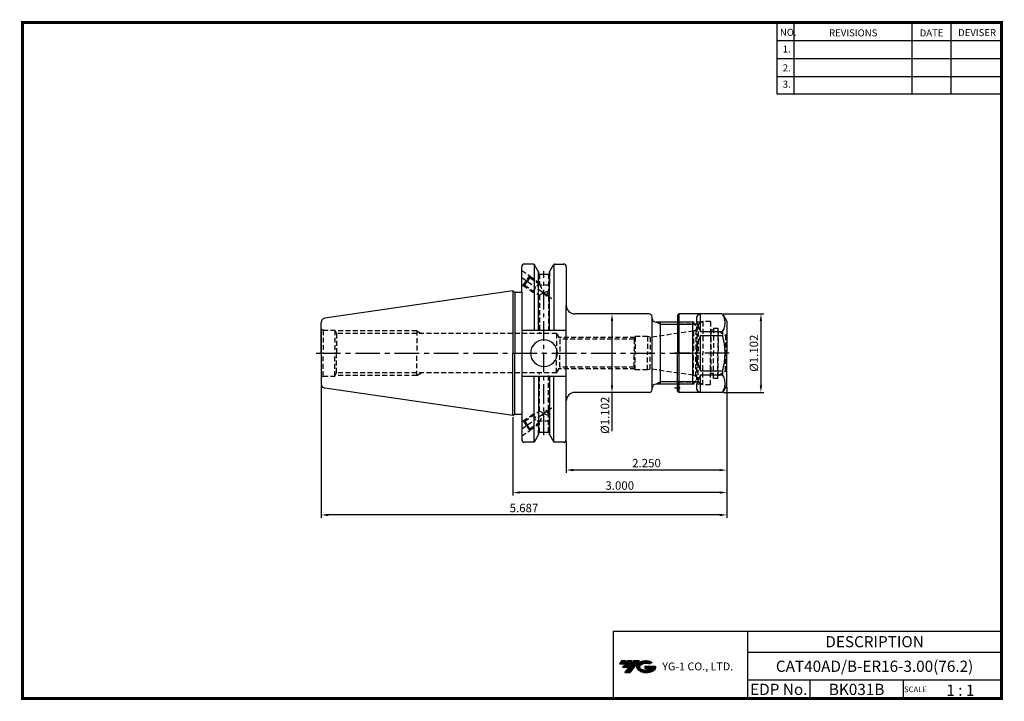
# Model space of a CAD drawing. Extents: x -1 to 350, y 0 to 243.
import ezdxf
from ezdxf.enums import TextEntityAlignment as Align

# ---------------------------------------------------------------- set-up
doc = ezdxf.new("R2010")
doc.units = 0
doc.header["$LTSCALE"] = 7
doc.header["$MEASUREMENT"] = 0
for name, pattern in [('CENTER', [2, 1.25, -0.25, 0.25, -0.25]), ('CENTER2', [1.125, 0.75, -0.125, 0.125, -0.125]), ('HIDDEN', [0.375, 0.25, -0.125])]:
    doc.linetypes.add(name, pattern=pattern)
doc.layers.get('0').update_dxf_attribs({"linetype": 'CONTINUOUS'})
doc.layers.get('DEFPOINTS').update_dxf_attribs({"linetype": 'CONTINUOUS'})
doc.layers.add('가는선', color=1, linetype='CONTINUOUS')
doc.styles.get("Standard").update_dxf_attribs({"font": 'ISOCP', "height": 3, "bigfont": 'WHGTXT.SHX'})
doc.dimstyles.new('ISO-25$0', dxfattribs={"dimtxt": 3, "dimasz": 2.5, "dimexe": 1.25, "dimexo": 0.625, "dimtad": 1, "dimlfac": 25.4, "dimdsep": 46, "dimtxsty": 'STANDARD', "dimcen": 2.5, "dimclrd": 2, "dimclre": 2, "dimclrt": 3, "dimadec": 0, "dimazin": 0, "dimtfac": 1, "dimtmove": 0, "dimatfit": 3, "dimfxl": 1, "dimtvp": 1, "dimtolj": 1, "dimtzin": 0, "dimarcsym": 0})

# ---------------------------------------------------------------- blocks, each defined once
blk = doc.blocks.new('A$Cfe48516f')
at = {"linetype": 'Continuous'}
for p, q in [((2.2, 28), (1.7, 27.5)), ((1.7, 27.5), (1.7, 14)), ((8.7, 28), (2.2, 28)), ((2.2, 28), (2.2, 0)), ((17.47, 28), (8.7, 28)), ((18.62, 26.5), (17.9, 27.75)), ((19.13, 25.62), (18.62, 26.5)), ((19.2, 25.37), (19.2, 14)), ((1.7, 0.5), (1.7, 14)), ((19.2, 2.63), (19.2, 14)), ((2.2, 0), (1.7, 0.5)), ((17.47, 0), (2.2, 0)), ((19.13, 2.38), (17.9, 0.25))]:
    blk.add_line(p, q, dxfattribs=at)
at = {"color": 3, "linetype": 'HIDDEN'}
for p, q in [((10.27, 25), (1.75, 25)), ((10.7, 25.25), (9.05, 24.3)), ((13.4, 25.25), (10.7, 25.25)), ((10.7, 25.25), (10.7, 14)), ((13.4, 25.25), (13.4, 14)), ((9.05, 24.3), (2.7, 24.3)), ((9.05, 24.3), (9.05, 14)), ((13.6, 22.2), (13.4, 22.4)), ((14.5, 22.2), (13.6, 22.2)), ((13.6, 22.2), (13.6, 6.8)), ((14.5, 22.86), (14.5, 14)), ((14.5, 22.86), (16, 22.86)), ((16, 22.86), (16, 14)), ((16.15, 21.9), (16, 22.05)), ((16.15, 21.9), (18.75, 20.4)), ((16.15, 21.9), (16.15, 14)), ((18.75, 20.4), (18.75, 14)), ((19.1, 20.4), (18.75, 20.4)), ((19.1, 20.4), (19.2, 20.5)), ((19.1, 20.4), (19.1, 14)), ((9.05, 3.7), (9.05, 14)), ((10.7, 2.75), (10.7, 14)), ((13.4, 2.75), (13.4, 14)), ((14.5, 5.15), (14.5, 14)), ((16, 5.15), (16, 14)), ((16.15, 6.1), (16.15, 14)), ((18.75, 7.6), (18.75, 14)), ((19.1, 7.6), (19.1, 14)), ((16.15, 6.1), (18.75, 7.6)), ((19.1, 7.6), (18.75, 7.6)), ((19.1, 7.6), (19.2, 7.5)), ((9.05, 3.7), (2.7, 3.7)), ((10.7, 2.75), (9.05, 3.7)), ((13.6, 6.8), (13.4, 6.6)), ((14.5, 6.8), (13.6, 6.8)), ((14.5, 5.15), (16, 5.15)), ((16.15, 6.1), (16, 5.95)), ((10.27, 3), (1.75, 3)), ((13.4, 2.75), (10.7, 2.75))]:
    blk.add_line(p, q, dxfattribs=at)
at = {"color": 7, "linetype": 'Continuous'}
for p, q in [((9.9, 21.67), (9.9, 27.98)), ((9.9, 21.67), (17.76, 21.67)), ((17.76, 21.67), (17.76, 20.3)), ((9.9, 7.7), (9.9, 20.3)), ((9.9, 20.3), (17.76, 20.3)), ((9.9, 7.7), (17.76, 7.7)), ((17.76, 7.7), (17.76, 6.33)), ((9.9, 6.33), (17.76, 6.33)), ((9.9, 0.02), (9.9, 6.33))]:
    blk.add_line(p, q, dxfattribs=at)
at = {"color": 2, "linetype": 'CENTER'}
blk.add_line((20.1, 14), (0.7, 14), dxfattribs=at)
at = {"color": 2, "linetype": 'CENTER2', "ltscale": 0.5}
blk.add_line((0.58, 1.6), (2.59, 1.6), dxfattribs=at)
at = {"color": 3, "linetype": 'HIDDEN'}
for centre, start, end in [((2.7, 25.3), 180, 270), ((2.7, 2.7), 90, 180), ((1, 1.6), 314.427, 45.573)]:
    blk.add_arc(centre, 1, start, end, dxfattribs=at)
at = {"linetype": 'Continuous'}
for centre, start, end in [((17.47, 27.5), 30, 90), ((18.7, 25.37), 0, 30), ((17.47, 0.5), 270, 330), ((18.7, 2.63), 330, 0)]:
    blk.add_arc(centre, 0.5, start, end, dxfattribs=at)
at = {"color": 7, "linetype": 'Continuous'}
for major_axis, ratio, start_param, end_param in [((13.52, -13.52), 0.267949, 2.936246, 3.870538), ((14, 0), 1, 2.674447, 3.608739), ((13.52, 13.52), 0.267949, 2.412647, 3.346939)]:
    blk.add_ellipse((22.4, 14), major_axis=major_axis, ratio=ratio, start_param=start_param, end_param=end_param, dxfattribs=at)
for points, knots in [([(17.76, 21.67), (17.89, 21.93), (18.13, 22.44), (18.41, 23.22), (18.58, 24.02), (18.64, 24.83), (18.58, 25.63), (18.41, 26.43), (18.14, 27.17), (17.93, 27.64), (17.82, 27.86)], [0, 0, 0, 0, 0.129874, 0.2559654, 0.3788992, 0.5, 0.6211008, 0.7440346, 0.870126, 0.9793203, 0.9793203, 0.9793203, 0.9793203]), ([(18.62, 14), (18.62, 14.53), (18.58, 15.6), (18.35, 17.71), (18.02, 19.28), (17.76, 20.3)], [0, 0, 0, 0, 0.250048, 0.500097, 1, 1, 1, 1]), ([(17.76, 7.7), (18.02, 8.72), (18.35, 10.29), (18.58, 12.4), (18.62, 13.47), (18.62, 14)], [0, 0, 0, 0, 0.499903, 0.749952, 1, 1, 1, 1]), ([(17.82, 0.14), (17.93, 0.36), (18.14, 0.83), (18.41, 1.57), (18.58, 2.37), (18.64, 3.17), (18.58, 3.98), (18.41, 4.78), (18.13, 5.56), (17.89, 6.07), (17.76, 6.33)], [0.0206797, 0.0206797, 0.0206797, 0.0206797, 0.129874, 0.2559654, 0.3788992, 0.5, 0.6211008, 0.7440346, 0.870126, 1, 1, 1, 1])]:
    blk.add_open_spline(points, degree=3, knots=knots, dxfattribs=at)
blk = doc.blocks.new('*D89')
at = {"color": 2, "linetype": 'Continuous', "lineweight": -2}
for p, q in [((250.26, 137.61), (264.58, 137.61)), ((263.58, 135.11), (263.58, 112.11)), ((250.26, 109.61), (264.58, 109.61))]:
    blk.add_line(p, q, dxfattribs=at)
at = {"color": 2, "linetype": 'Continuous'}
for points in [[(263.16, 135.11), (264, 135.11), (263.58, 137.61)], [(263.16, 112.11), (264, 112.11), (263.58, 109.61)]]:
    blk.add_solid(points, dxfattribs=at)
at = {"layer": 'DEFPOINTS', "color": 0, "linetype": 'Continuous'}
for p in [(249.66, 137.61), (249.66, 109.61), (263.58, 109.61)]:
    blk.add_point(p, dxfattribs=at)
at = {"color": 3, "linetype": 'Continuous', "insert": (261.48, 123.61), "char_height": 3, "attachment_point": 5, "rotation": 90}
blk.add_mtext('%%C1.102', dxfattribs=at)
blk = doc.blocks.new('*D90')
at = {"color": 2, "linetype": 'Continuous', "lineweight": -2}
for p, q in [((209.92, 137.61), (209.52, 137.61)), ((210.52, 135.11), (210.52, 112.11)), ((209.92, 109.61), (209.52, 109.61)), ((210.52, 109.61), (210.52, 95.83))]:
    blk.add_line(p, q, dxfattribs=at)
at = {"color": 2, "linetype": 'Continuous'}
for points in [[(210.1, 135.11), (210.94, 135.11), (210.52, 137.61)], [(210.1, 112.11), (210.94, 112.11), (210.52, 109.61)]]:
    blk.add_solid(points, dxfattribs=at)
at = {"layer": 'DEFPOINTS', "color": 0, "linetype": 'Continuous'}
for p in [(210.52, 137.61), (210.52, 109.61), (210.52, 109.61)]:
    blk.add_point(p, dxfattribs=at)
at = {"color": 3, "linetype": 'Continuous', "insert": (208.42, 101.47), "char_height": 3, "attachment_point": 5, "rotation": 90}
blk.add_mtext('%%C1.102', dxfattribs=at)
blk = doc.blocks.new('*D91')
at = {"color": 2, "linetype": 'Continuous', "lineweight": -2}
for p, q in [((251.39, 111.64), (251.39, 80.93)), ((194.24, 92.24), (194.24, 80.93)), ((248.89, 81.93), (196.74, 81.93))]:
    blk.add_line(p, q, dxfattribs=at)
at = {"color": 2, "linetype": 'Continuous'}
for points in [[(196.74, 82.35), (196.74, 81.51), (194.24, 81.93)], [(248.89, 82.35), (248.89, 81.51), (251.39, 81.93)]]:
    blk.add_solid(points, dxfattribs=at)
at = {"layer": 'DEFPOINTS', "color": 0, "linetype": 'Continuous'}
for p in [(251.39, 112.24), (194.24, 92.84), (194.24, 81.93)]:
    blk.add_point(p, dxfattribs=at)
at = {"color": 3, "linetype": 'Continuous', "insert": (222.82, 84.03), "char_height": 3, "attachment_point": 5}
blk.add_mtext('2.250', dxfattribs=at)
blk = doc.blocks.new('*D92')
at = {"color": 2, "linetype": 'Continuous', "lineweight": -2}
for p, q in [((251.39, 111.64), (251.39, 72.93)), ((175.19, 100.79), (175.19, 72.93)), ((248.89, 73.93), (177.69, 73.93))]:
    blk.add_line(p, q, dxfattribs=at)
at = {"color": 2, "linetype": 'Continuous'}
for points in [[(177.69, 74.35), (177.69, 73.51), (175.19, 73.93)], [(248.89, 74.35), (248.89, 73.51), (251.39, 73.93)]]:
    blk.add_solid(points, dxfattribs=at)
at = {"layer": 'DEFPOINTS', "color": 0, "linetype": 'Continuous'}
for p in [(251.39, 112.24), (175.19, 101.39), (175.19, 73.93)]:
    blk.add_point(p, dxfattribs=at)
at = {"color": 3, "linetype": 'Continuous', "insert": (213.29, 76.03), "char_height": 3, "attachment_point": 5}
blk.add_mtext('3.000', dxfattribs=at)
blk = doc.blocks.new('*D93')
at = {"color": 2, "linetype": 'Continuous', "lineweight": -2}
for p, q in [((106.94, 112.04), (106.94, 64.93)), ((251.39, 111.64), (251.39, 64.93)), ((248.89, 65.93), (109.44, 65.93))]:
    blk.add_line(p, q, dxfattribs=at)
at = {"color": 2, "linetype": 'Continuous'}
for points in [[(109.44, 66.35), (109.44, 65.51), (106.94, 65.93)], [(248.89, 66.35), (248.89, 65.51), (251.39, 65.93)]]:
    blk.add_solid(points, dxfattribs=at)
at = {"layer": 'DEFPOINTS', "color": 0, "linetype": 'Continuous'}
for p in [(106.94, 112.64), (251.39, 112.24), (106.94, 65.93)]:
    blk.add_point(p, dxfattribs=at)
at = {"color": 3, "linetype": 'Continuous', "insert": (179.17, 68.03), "char_height": 3, "attachment_point": 5}
blk.add_mtext('5.687', dxfattribs=at)

msp = doc.modelspace()

# ---------------------------------------------------------------- hatches: boundary and pattern name
at = {"ltscale": 1.5}
h = msp.add_hatch(dxfattribs=at)
h.set_pattern_fill('ANSI31', color=1, scale=0.004786, style=0)
h.set_pattern_definition([(45, (54.557584, 10.561289), (-0.0107456666, 0.0107456666), [])])
h.paths.add_polyline_path([(219.8732, 13.0143, 0.51336814), (219.9958, 10.4892, 0.29498795), (225.4032, 10.4892, 0.30496754), (226.0874, 12.0849), (222.2209, 12.0849), (222.2209, 11.1276), (224.5875, 11.1276, -0.03709483), (224.4806, 11.0646, -0.23334536), (220.9184, 11.0646, -0.59436328), (220.8599, 12.5349, -0.22306422), (223.8961, 12.8368), (224.8534, 13.4569, 0.2995616)])
h.paths.add_polyline_path([(215.0414, 9.6917), (216.9559, 9.6917), (220.3063, 13.9994), (218.3918, 13.9994)])
h.paths.add_polyline_path([(217.7696, 13.9994), (216.1422, 13.9994), (214.2809, 11.6062), (215.9082, 11.6062)])
h.paths.add_polyline_path([(215.52, 13.9994), (214.0841, 13.9994), (213.1534, 12.8028), (214.5893, 12.8028)])

# ---------------------------------------------------------------- linework, layer by layer
at = {"color": 2}
for p, q in [((269.3, 241.5), (269.3, 216.1239)), ((275.3, 241.5), (275.3, 216.1239)), ((317.3, 241.5), (317.3, 216.1239)), ((331.3, 241.5), (331.3, 216.1239)), ((210.9403, 24.5), (210.9403, 0.5)), ((210.9403, 24.5), (349.3, 24.5)), ((258.8597, 24.5), (258.8597, 0.5)), ((349.3, 24.5), (349.3, 0.5)), ((258.8597, 17), (349.3, 17)), ((349.3, 7), (258.8597, 7)), ((281.0644, 7), (281.0644, 0.5)), ((314.3, 7), (314.3, 0.5))]:
    msp.add_line(p, q, dxfattribs=at)
at = {"color": 2, "linetype": 'Continuous'}
for p, q in [((269.3, 235.1), (349.3, 235.1)), ((269.3, 228.7), (349.3, 228.7)), ((269.3, 222.3), (349.3, 222.3)), ((269.3, 216.1239), (349.3, 216.1239)), ((227.7943, 133.7989), (226.3841, 134.6109)), ((240.1063, 133.7989), (227.7943, 133.7989)), ((227.7943, 113.4229), (226.3841, 112.6109)), ((240.1063, 113.4229), (227.7943, 113.4229))]:
    msp.add_line(p, q, dxfattribs=at)
at = {"linetype": 'Continuous'}
for p, q in [((178.3743, 145.4116), (178.3743, 154.3859)), ((182.4694, 155.3859), (179.3743, 155.3859)), ((182.7581, 155.3859), (182.7581, 131.7859)), ((184.3793, 152.5777), (182.9024, 155.1359)), ((188.2093, 152.5777), (189.6863, 155.1359)), ((189.8306, 155.3859), (189.8306, 131.7859)), ((190.1193, 155.3859), (193.2443, 155.3859)), ((194.2443, 154.3859), (194.2443, 154.1859)), ((194.2443, 154.3859), (194.2443, 140.6109)), ((184.3793, 131.7859), (184.3793, 152.5777)), ((184.3793, 151.8109), (188.2093, 151.8109)), ((188.2093, 131.7859), (188.2093, 152.5777)), ((175.1943, 145.8359), (108.2279, 136.0697)), ((175.1943, 145.8359), (175.9638, 145.4116)), ((175.1943, 145.8359), (175.1943, 123.6109)), ((175.9638, 145.4116), (178.3743, 145.4116)), ((175.9638, 145.4116), (175.9638, 123.6109)), ((178.3743, 145.4116), (178.3743, 92.8359)), ((194.2443, 92.8359), (194.2443, 140.6109)), ((223.7943, 137.6109), (197.2443, 137.6109)), ((106.9443, 123.6109), (106.9443, 134.5854)), ((106.9443, 131.7609), (106.9443, 123.6109)), ((178.3743, 131.7859), (194.2443, 131.7859)), ((106.9443, 123.6109), (106.9443, 112.6363)), ((175.1943, 101.3859), (175.1943, 123.6109)), ((175.9638, 101.8101), (175.9638, 123.6109)), ((178.3743, 115.4359), (194.2443, 115.4359)), ((182.7581, 91.8359), (182.7581, 115.4359)), ((184.3793, 115.4359), (184.3793, 94.644)), ((188.2093, 115.4359), (188.2093, 94.644)), ((189.8306, 91.8359), (189.8306, 115.4359)), ((175.1943, 101.3859), (108.2279, 111.152)), ((223.7943, 109.6109), (197.2443, 109.6109)), ((175.1943, 101.3859), (175.9638, 101.8101)), ((175.9638, 101.8101), (178.3743, 101.8101)), ((184.3793, 95.4109), (188.2093, 95.4109)), ((182.7581, 91.8359), (179.3743, 91.8359)), ((184.3793, 94.644), (182.7581, 91.8359)), ((188.2093, 94.644), (189.8306, 91.8359)), ((193.2443, 91.8359), (189.8306, 91.8359))]:
    msp.add_line(p, q, dxfattribs=at)
at = {"color": 3, "linetype": 'HIDDEN'}
for p, q in [((178.3743, 153.1132), (181.2084, 151.1294)), ((178.8572, 147.7705), (181.2084, 151.1294)), ((181.2084, 151.1294), (181.3068, 150.5722)), ((181.2207, 151.0597), (184.6443, 148.6632)), ((184.2943, 152.725), (184.2943, 148.4809)), ((184.6443, 151.8109), (184.6443, 148.2359)), ((187.9443, 151.8109), (187.9443, 145.9259)), ((188.2943, 152.725), (188.2943, 147.8109)), ((178.3743, 148.1085), (178.8572, 147.7705)), ((178.8572, 147.7705), (179.4144, 147.8687)), ((178.9269, 147.7828), (182.3267, 145.4029)), ((179.4144, 147.8687), (180.3606, 149.2205)), ((179.4144, 147.8687), (184.6443, 144.2078)), ((181.3068, 150.5722), (180.3606, 149.2205)), ((181.3068, 150.5722), (184.6443, 148.2359)), ((182.3267, 145.4029), (184.4198, 148.3931)), ((184.6443, 148.2359), (186.8966, 143.91)), ((188.2943, 147.8109), (184.912, 147.8109)), ((188.2943, 147.8109), (187.9443, 147.2046)), ((182.3267, 145.4029), (183.0242, 145.3419)), ((186.2943, 145.0669), (184.6443, 144.2078)), ((184.6443, 144.2078), (184.6443, 130.6109)), ((186.2943, 145.0669), (187.9443, 145.9259)), ((186.8966, 143.91), (188.1883, 145.7552)), ((187.9443, 145.9259), (188.1883, 145.7552)), ((187.9443, 143.8008), (188.0222, 143.8573)), ((188.1883, 145.7552), (188.0222, 143.8573)), ((187.9443, 143.8008), (187.9443, 130.6109)), ((239.2943, 134.6109), (240.7943, 133.1109)), ((107.607, 131.7609), (106.9443, 132.1382)), ((107.607, 131.7609), (111.7443, 131.7609)), ((107.607, 131.7609), (107.607, 123.6109)), ((111.7443, 131.7609), (112.4141, 130.6109)), ((111.7443, 131.7609), (111.7443, 123.6109)), ((140.9405, 131.6109), (111.8317, 131.6109)), ((190.7943, 130.6109), (112.4141, 130.6109)), ((112.4141, 130.6109), (112.4141, 123.6109)), ((140.9405, 131.6109), (140.9405, 123.6109)), ((140.9405, 131.6109), (142.6905, 130.6109)), ((190.7943, 130.6109), (190.7943, 123.6109)), ((190.7943, 130.6109), (191.949, 128.6109)), ((239.5031, 131.4294), (224.0732, 129.2609)), ((240.4264, 131.9307), (239.5806, 131.4423)), ((239.5806, 131.4423), (239.5806, 123.6109)), ((240.4264, 131.9307), (240.4264, 123.6109)), ((240.7943, 133.1109), (240.7943, 123.6109)), ((218.7398, 129.1671), (191.6279, 129.1671)), ((191.949, 128.6109), (191.949, 123.6109)), ((218.4162, 128.6109), (191.949, 128.6109)), ((218.4162, 128.6109), (218.7943, 129.2609)), ((218.4162, 128.6109), (218.4162, 123.6109)), ((218.7943, 129.5109), (218.7943, 123.6109)), ((223.1402, 129.5109), (218.7943, 129.5109)), ((223.1402, 129.5109), (223.1402, 123.6109)), ((224.0732, 129.2609), (223.1402, 129.5109)), ((224.0732, 129.2609), (224.0732, 123.6109)), ((107.607, 115.4609), (107.607, 123.6109)), ((111.7443, 115.4609), (111.7443, 123.6109)), ((112.4141, 116.6109), (112.4141, 123.6109)), ((140.9405, 115.6109), (140.9405, 123.6109)), ((190.7943, 116.6109), (190.7943, 123.6109)), ((191.949, 118.6109), (191.949, 123.6109)), ((218.4162, 118.6109), (218.4162, 123.6109)), ((218.7943, 117.7109), (218.7943, 123.6109)), ((223.1402, 117.7109), (223.1402, 123.6109)), ((224.0732, 117.9609), (224.0732, 123.6109)), ((239.5806, 115.7794), (239.5806, 123.6109)), ((240.4264, 115.291), (240.4264, 123.6109)), ((240.7943, 114.1109), (240.7943, 123.6109)), ((240.7943, 114.1109), (240.7943, 123.6109)), ((111.7443, 115.4609), (112.4141, 116.6109)), ((190.7943, 116.6109), (112.4141, 116.6109)), ((140.9405, 115.6109), (142.6905, 116.6109)), ((184.6443, 103.0139), (184.6443, 116.6109)), ((187.9443, 103.4209), (187.9443, 116.6109)), ((190.7943, 116.6109), (191.949, 118.6109)), ((218.7398, 118.0546), (191.6279, 118.0546)), ((218.4162, 118.6109), (191.949, 118.6109)), ((218.4162, 118.6109), (218.7943, 117.9609)), ((223.1402, 117.7109), (218.7943, 117.7109)), ((224.0732, 117.9609), (223.1402, 117.7109)), ((239.5031, 115.7923), (224.0732, 117.9609)), ((240.4264, 115.291), (239.5806, 115.7794)), ((107.607, 115.4609), (106.9443, 115.0836)), ((107.607, 115.4609), (111.7443, 115.4609)), ((140.9405, 115.6109), (111.8317, 115.6109)), ((239.2943, 112.6109), (240.7943, 114.1109)), ((178.9269, 99.4389), (182.3267, 101.8188)), ((179.4144, 99.353), (184.6443, 103.0139)), ((182.3267, 101.8188), (183.0242, 101.8798)), ((182.3267, 101.8188), (184.4198, 98.8286)), ((184.6443, 98.9858), (186.8966, 103.3117)), ((186.2943, 102.1549), (184.6443, 103.0139)), ((186.2943, 102.1549), (187.9443, 101.2958)), ((186.8966, 103.3117), (188.1883, 101.4665)), ((187.9443, 103.4209), (188.0222, 103.3644)), ((188.1883, 101.4665), (188.0222, 103.3644)), ((178.3743, 99.1132), (178.8572, 99.4512)), ((178.8572, 99.4512), (181.2084, 96.0924)), ((178.8572, 99.4512), (179.4144, 99.353)), ((179.4144, 99.353), (180.3606, 98.0012)), ((181.2207, 96.162), (184.6443, 98.5585)), ((181.3068, 96.6495), (184.6443, 98.9858)), ((184.2943, 94.4968), (184.2943, 98.7408)), ((184.6443, 95.4109), (184.6443, 98.9858)), ((188.2943, 99.4109), (184.912, 99.4109)), ((187.9443, 101.2958), (188.1883, 101.4665)), ((187.9443, 95.4109), (187.9443, 101.2958)), ((188.2943, 99.4109), (187.9443, 100.0171)), ((188.2943, 94.4968), (188.2943, 99.4109)), ((178.3743, 94.1085), (181.2084, 96.0924)), ((181.3068, 96.6495), (180.3606, 98.0012)), ((181.2084, 96.0924), (181.3068, 96.6495))]:
    msp.add_line(p, q, dxfattribs=at)
at = {"color": 2, "linetype": 'CENTER', "ltscale": 0.8}
msp.add_line((186.2943, 94.4109), (186.2943, 152.8714), dxfattribs=at)
at = {"color": 2, "linetype": 'CENTER', "ltscale": 0.5}
for p, q in [((178.3743, 150.6109), (189.1668, 143.0562)), ((178.3743, 96.6109), (189.1668, 104.1656))]:
    msp.add_line(p, q, dxfattribs=at)
at = {"color": 7, "linetype": 'Continuous'}
for p, q in [((224.7943, 136.1109), (224.7943, 136.6109)), ((224.7943, 110.6109), (224.7943, 136.1109)), ((239.2943, 134.6109), (226.2943, 134.6109)), ((239.2943, 112.6109), (239.2943, 134.6109)), ((239.2943, 112.6109), (226.2943, 112.6109))]:
    msp.add_line(p, q, dxfattribs=at)
at = {"color": 3, "linetype": 'Continuous'}
msp.add_line((227.7943, 112.6109), (227.7943, 134.6109), dxfattribs=at)
at = {"color": 2, "linetype": 'CENTER'}
msp.add_line((105.0862, 123.6109), (241.3836, 123.6109), dxfattribs=at)
at = {"const_width": 1}
for points in [[(349.3, 0.5), (349.3, 242)], [(0, 241.5), (349.785, 241.5)], [(0.5, 241), (0.5, 0)], [(0, 0.5), (349.8, 0.5)]]:
    msp.add_lwpolyline(points, dxfattribs=at)
at = {"linetype": 'Continuous'}
for centre, radius, start, end in [((179.3743, 154.3859), 1, 90, 180), ((182.4694, 154.8859), 0.5, 30, 90), ((190.1193, 154.8859), 0.5, 90, 150), ((193.2443, 154.3859), 1, 0, 90), ((197.2443, 140.6109), 3, 180, 270), ((108.4443, 134.5854), 1.5, 98.297282, 180), ((186.2943, 123.6109), 4.7625, 0, 180), ((186.2943, 123.6109), 4.7625, 180, 0), ((108.4443, 112.6363), 1.5, 180, 261.702718), ((197.2443, 106.6109), 3, 90, 180), ((179.3743, 92.8359), 1, 180, 270), ((193.2443, 92.8359), 1, 270, 0)]:
    msp.add_arc(centre, radius, start, end, dxfattribs=at)
at = {"color": 7, "linetype": 'Continuous'}
for centre, radius, start, end in [((223.7943, 136.6109), 1, 0, 90), ((226.2943, 136.1109), 1.5, 180, 270), ((226.2943, 111.1109), 1.5, 90, 180), ((223.7943, 110.6109), 1, 270, 0)]:
    msp.add_arc(centre, radius, start, end, dxfattribs=at)
at = {"color": 3, "linetype": 'HIDDEN'}
for centre, start, end in [((239.2943, 132.9148), 278, 281), ((239.2943, 132.9148), 319, 360), ((239.2943, 114.3069), 79, 82)]:
    msp.add_arc(centre, 1.5, start, end, dxfattribs=at)
for points in [[(186.8966, 143.91), (187.0283, 144.0107), (187.238, 144.171), (187.733, 144.3069), (187.8618, 143.9985), (187.9443, 143.8008)], [(186.8966, 103.3117), (187.0283, 103.211), (187.238, 103.0507), (187.733, 102.9148), (187.8618, 103.2232), (187.9443, 103.4209)]]:
    msp.add_open_spline(points, degree=3, knots=[0, 0, 0, 0, 0.50770745, 0.80888346, 1.34709396, 1.34709396, 1.34709396, 1.34709396], dxfattribs=at)
for p in [(107.607, 131.7609), (107.607, 115.4609)]:
    msp.add_point(p, dxfattribs=at)
at = {"layer": 'DEFPOINTS', "color": 0, "linetype": 'ByBlock'}
for p in [(182.9024, 155.1359), (189.6863, 155.1359), (189.6863, 155.1359), (184.3793, 152.5777), (188.2093, 152.5777), (188.2093, 151.8109), (175.1943, 145.8359), (161.9443, 123.6109), (107.3991, 111.5604), (188.2093, 95.4109), (184.3793, 94.644), (188.2093, 94.644)]:
    msp.add_point(p, dxfattribs=at)

# ---------------------------------------------------------------- block references
at = {"linetype": 'Continuous'}
msp.add_blockref('A$Cfe48516f', (232.1944, 109.6108), dxfattribs=at)

# ---------------------------------------------------------------- texts
at = {"color": 7}
for s, height, p in [('NO.', 2.5, (270.347, 236.7501)), ('REVISIONS', 2.5, (287.8764, 236.5402)), ('DATE', 2.5, (320.1494, 236.5402)), ('DEVISER', 2.5, (333.8388, 236.6452)), ('1.', 2.5, (271.3605, 230.7949)), ('2.', 2.5, (271.3605, 224.0856)), ('3.', 2.5, (271.3605, 218.2401)), ('SCALE', 2, (314.5753, 2.77)), ('1 : 1', 4, (329.6368, 1.452))]:
    msp.add_text(s, height=height, dxfattribs=at).set_placement(p)
at = {"color": 7, "linetype": 'Continuous'}
msp.add_text('DESCRIPTION', height=4, dxfattribs=at).set_placement((304.0798, 20.75), align=Align.MIDDLE_CENTER)
at = {"color": 3, "linetype": 'Continuous'}
msp.add_text('CAT40AD/B-ER16-3.00(76.2)', height=4, dxfattribs=at).set_placement((304.0798, 12), align=Align.MIDDLE_CENTER)
at = {"color": 7}
for s, p in [('EDP No.', (269.9621, 3.75)), ('BK031B', (297.6822, 3.75))]:
    msp.add_text(s, height=4, dxfattribs=at).set_placement(p, align=Align.MIDDLE_CENTER)
at = {"layer": '가는선', "color": 5, "insert": (228.4453, 13.3403), "char_height": 2.329077, "width": 33.185033, "attachment_point": 1}
msp.add_mtext('{\\fGulim|b0|i0|c129|p50;\\H1.20219x;\\C0;YG-1 CO., LTD.\\Fisocp,whgtxt|c129;\\H0.83181x; }', dxfattribs=at)

# ---------------------------------------------------------------- dimensions: what is measured, and where the dimension line sits
at = {"linetype": 'Continuous'}
dim = msp.add_linear_dim(base=(210.5193, 109.6109), p1=(210.5193, 137.6109), p2=(210.5193, 109.6109), angle=90, text='%%C<>', dimstyle='ISO-25$0', override={"dimexe": 1, "dimexo": 0.6, "dimgap": 0.6, "dimdec": 3, "dimlfac": 0.03937, "dimcen": -1, "dimaunit": 1, "dimtp": 0.1, "dimtm": 0.1, "dimtfac": 0.7, "dimtdec": 3, "dimatfit": 2, "dimtolj": 0, "dimtzin": 8}, dxfattribs=at)
dim.commit()
dim.dimension.update_dxf_attribs({"geometry": '*D90', "text_midpoint": (210.5193, 101.4708), "dimtype": 160})
dim = msp.add_linear_dim(base=(263.5804, 109.6109), p1=(249.6623, 137.6109), p2=(249.6623, 109.6109), angle=90, text='%%C<>', dimstyle='ISO-25$0', override={"dimexe": 1, "dimexo": 0.6, "dimgap": 0.6, "dimdec": 3, "dimlfac": 0.03937, "dimcen": -1, "dimaunit": 1, "dimtp": 0.1, "dimtm": 0.1, "dimtfac": 0.7, "dimtdec": 3, "dimatfit": 2, "dimtolj": 0, "dimtzin": 8}, dxfattribs=at)
dim.commit()
dim.dimension.update_dxf_attribs({"geometry": '*D89', "text_midpoint": (261.4801, 123.6109)})
dim = msp.add_linear_dim(base=(106.9443, 65.9294), p1=(251.3943, 112.2448), p2=(106.9443, 112.6363), dimstyle='ISO-25$0', override={"dimexe": 1, "dimexo": 0.6, "dimgap": 0.6, "dimdec": 3, "dimlfac": 0.03937, "dimcen": -1, "dimaunit": 1, "dimtp": 0.1, "dimtm": 0.1, "dimtfac": 0.7, "dimtdec": 3, "dimtmove": 0, "dimatfit": 2, "dimtolj": 0, "dimtzin": 8}, dxfattribs=at)
dim.commit()
dim.dimension.update_dxf_attribs({"geometry": '*D93', "text_midpoint": (179.1693, 65.9294), "dimtype": 160})
dim = msp.add_linear_dim(base=(175.1943, 73.9294), p1=(251.3943, 112.2448), p2=(175.1943, 101.3859), text='<>.000', dimstyle='ISO-25$0', override={"dimexe": 1, "dimexo": 0.6, "dimgap": 0.6, "dimdec": 3, "dimlfac": 0.03937, "dimcen": -1, "dimaunit": 1, "dimtp": 0.1, "dimtm": 0.1, "dimtfac": 0.7, "dimtdec": 3, "dimtmove": 0, "dimatfit": 2, "dimtolj": 0, "dimtzin": 8}, dxfattribs=at)
dim.commit()
dim.dimension.update_dxf_attribs({"geometry": '*D92', "text_midpoint": (213.2943, 73.9294), "dimtype": 160})
dim = msp.add_linear_dim(base=(194.2443, 81.9294), p1=(251.3943, 112.2448), p2=(194.2443, 92.8359), text='<>0', dimstyle='ISO-25$0', override={"dimexe": 1, "dimexo": 0.6, "dimgap": 0.6, "dimdec": 3, "dimlfac": 0.03937, "dimcen": -1, "dimaunit": 1, "dimtp": 0.1, "dimtm": 0.1, "dimtfac": 0.7, "dimtdec": 3, "dimtmove": 0, "dimatfit": 2, "dimtolj": 0, "dimtzin": 8}, dxfattribs=at)
dim.commit()
dim.dimension.update_dxf_attribs({"geometry": '*D91', "text_midpoint": (222.8193, 84.0297)})

doc.saveas('drawing.dxf')
